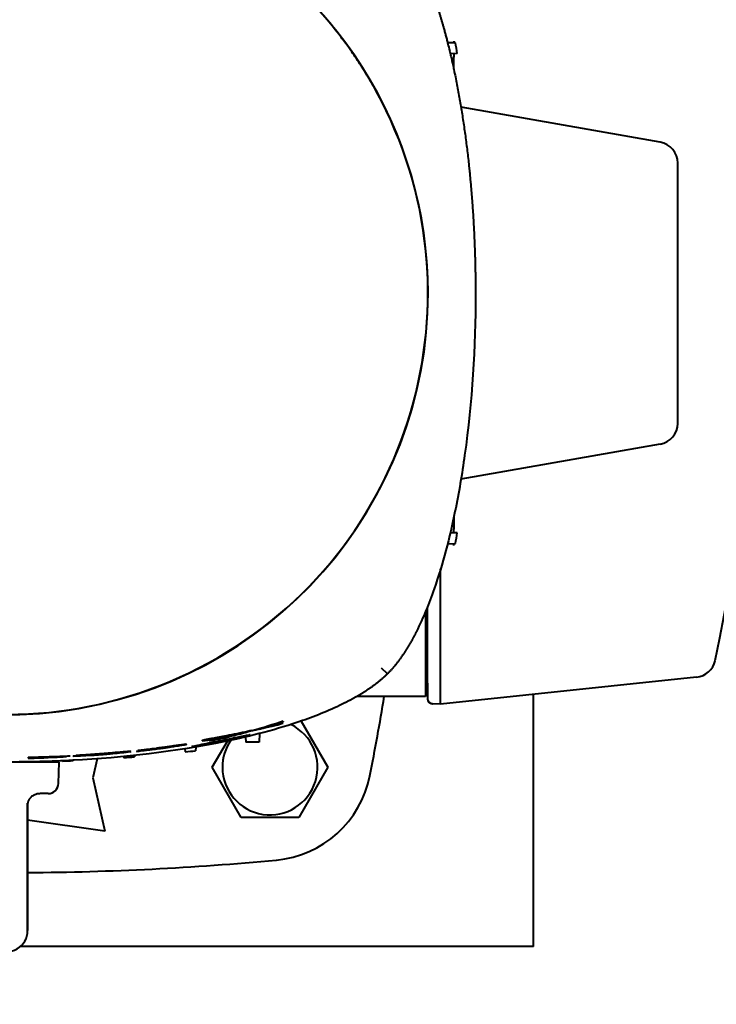
# Model space of a CAD drawing. Units: millimetres. Extents: x -1177 to 5418, y -4750 to 1759.
# Drawn here: x 1642 to 1775, y -4269 to -4082 of the extents above; entities that cross this region are included whole.
import ezdxf

# ---------------------------------------------------------------- set-up
doc = ezdxf.new("R2010")
doc.units = ezdxf.units.MM
doc.linetypes.add('K5LT_BASIC', pattern=[0])
doc.linetypes.add('K5LT_THIN', pattern=[0])
doc.layers.add('Системный слой', color=7, linetype='Continuous')
doc.styles.add('KDIMTEXTSTYLE', font='GOST_AU.SHX', dxfattribs={"width": 0.96, "oblique": 15, "height": 5})
doc.dimstyles.new('KDIMSTYLE (1.00)', dxfattribs={"dimtxt": 5, "dimasz": 1, "dimexe": 2, "dimexo": 0, "dimgap": 1, "dimtad": 1, "dimtxsty": 'KDIMTEXTSTYLE', "dimsah": 1, "dimcen": 0, "dimdle": 1, "dimadec": 0, "dimazin": 0, "dimtfac": 0.667, "dimtmove": 0, "dimatfit": 3, "dimfxl": 1, "dimtvp": 1, "dimtolj": 1, "dimtzin": 0, "dimarcsym": 0})

# ---------------------------------------------------------------- blocks, each defined once
blk = doc.blocks.new('KDIMARROW_01')
at = {"layer": 'Системный слой'}
blk.add_hatch(color=0, dxfattribs=at).paths.add_polyline_path([(0, 0), (-5, 0.66), (-4.5, 0), (-5, -0.66)])
at = {"layer": 'Системный слой', "color": 0, "linetype": 'K5LT_THIN', "lineweight": 20}
for p, q in [((-4.5, 0), (-5, 0.66)), ((-5, 0.66), (0, 0)), ((0, 0), (-5, -0.66)), ((-5, -0.66), (-4.5, 0)), ((0, 0), (-1, 0))]:
    blk.add_line(p, q, dxfattribs=at)
blk = doc.blocks.new('U11')
at = {"layer": 'Системный слой', "color": 150, "linetype": 'K5LT_BASIC', "lineweight": 40, "true_color": 0x0080ff}
for p, q in [((1724.8, -4085.71), (1724.8, -4086.07)), ((1725.14, -4086.08), (1723.62, -4086.03)), ((1725.45, -4088.08), (1724.14, -4088.13)), ((1724.8, -4088.11), (1724.8, -4088.79)), ((1724.8, -4091.04), (1724.8, -4088.79)), ((1763.99, -4104.94), (1726.17, -4098.27)), ((1767.3, -4158.29), (1767.3, -4108.88)), ((1763.99, -4162.23), (1726.16, -4168.9)), ((1724.8, -4176.19), (1724.8, -4178.38)), ((1725.45, -4179.08), (1724.16, -4179.04)), ((1724.8, -4179.06), (1724.8, -4178.38)), ((1723.64, -4181.14), (1725.14, -4181.08)), ((1724.8, -4181.46), (1724.8, -4181.1)), ((1722.3, -4207.61), (1722.3, -4185.91)), ((1719.42, -4194.03), (1719.42, -4210.15)), ((1719.8, -4193.58), (1719.61, -4193.58)), ((1719.8, -4207.61), (1719.8, -4193.12)), ((1712.19, -4205.85), (1711.1, -4204.76)), ((1770.89, -4206.48), (1722.3, -4211.58)), ((1719.8, -4207.61), (1719.8, -4210.5)), ((1722.3, -4211.58), (1722.3, -4207.61)), ((1719.42, -4210.15), (1706.39, -4210.15)), ((1719.8, -4210.5), (1719.8, -4210.5)), ((1739.92, -4257.58), (1739.92, -4209.73)), ((1722.3, -4211.58), (1720.74, -4211.5)), ((1722.3, -4211.58), (1720.74, -4211.5)), ((1686.99, -4216.45), (1686.99, -4216.55)), ((1690.31, -4215.69), (1690.31, -4215.79)), ((1692.42, -4214.79), (1692.42, -4214.89)), ((1695.83, -4214.81), (1700.89, -4223.58)), ((1679, -4218.2), (1679, -4218.1)), ((1680.45, -4217.99), (1680.45, -4218.04)), ((1682.18, -4217.69), (1682.18, -4217.79)), ((1685.27, -4217.83), (1685.33, -4218.83)), ((1687.91, -4217.17), (1687.83, -4218.83)), ((1673.05, -4219.27), (1673.05, -4219.31)), ((1673.78, -4220.06), (1673.8, -4220.67)), ((1675.82, -4219.73), (1675.8, -4220.43)), ((1678.96, -4223.58), (1681.83, -4218.6)), ((1687.83, -4218.83), (1685.33, -4218.83)), ((1644, -4221.66), (1644, -4221.84)), ((1647.01, -4221.59), (1647.01, -4221.63)), ((1647.01, -4221.63), (1647.01, -4221.67)), ((1647.01, -4221.67), (1647.01, -4221.71)), ((1647.01, -4221.71), (1647.01, -4221.77)), ((1650.33, -4221.55), (1650.33, -4221.59)), ((1651.07, -4221.43), (1651.07, -4221.47)), ((1655.74, -4221.26), (1655.74, -4221.16)), ((1657.1, -4221.96), (1656.3, -4225.58)), ((1660.27, -4220.9), (1660.27, -4220.81)), ((1662.17, -4221.53), (1662.17, -4221.76)), ((1664.18, -4221.33), (1664.17, -4221.6)), ((1648.54, -4222.58), (1639.93, -4222.58)), ((1645.92, -4222.58), (1645.93, -4222.5)), ((1649.92, -4222.58), (1648.54, -4222.58)), ((1649.78, -4226.65), (1649.92, -4222.58)), ((1650.55, -4222.34), (1650.55, -4222.4)), ((1652.55, -4222.25), (1652.55, -4222.32)), ((1684.44, -4233.08), (1678.96, -4223.58)), ((1700.89, -4223.58), (1695.41, -4233.08)), ((1656.3, -4225.58), (1658.55, -4235.7)), ((1647.78, -4228.58), (1646.33, -4228.58)), ((1643.92, -4230.39), (1643.92, -4230.39)), ((1643.92, -4254.58), (1643.92, -4230.39)), ((1643.92, -4230.39), (1643.92, -4230.39)), ((1643.92, -4230.39), (1643.92, -4230.39)), ((1643.92, -4230.39), (1643.92, -4230.39)), ((1643.92, -4230.39), (1643.92, -4254.58)), ((1695.41, -4233.08), (1684.44, -4233.08)), ((1658.55, -4235.7), (1643.92, -4233.63)), ((1739.92, -4257.58), (1642.58, -4257.58))]:
    blk.add_line(p, q, dxfattribs=at)
for centre, radius, start, end in [((1249.92, -4133.58), 468, 348.7111, 350.5834), ((1689.92, -4223.58), 9.03, 180, 64.0377), ((1689.92, -4223.58), 9.03, 145.4533, 180), ((1689.26, -4221.27), 20, 275.3408, 348.7111), ((1639.92, -3693.58), 550, 270.4167, 275.3408)]:
    blk.add_arc(centre, radius, start, end, dxfattribs=at)
for centre, major_axis, ratio, start_param, end_param in [((1639.92, -4133.58), (80, 0), 1, 0, 3.391593), ((1449.8, -4133.58), (332, 0), 1, 6.071504, 6.494867), ((1428.92, -4133.58), (300, 0), 1, 0.152254, 0.159002), ((1639.92, -4133.58), (79.95, 0), 1, 3.641593, 6.783185), ((1726.8, -4096.35), (2, 0), 1, 4.38944, 4.537856), ((1763.3, -4108.88), (-4, 0), 1, 3.141593, 4.537856), ((1639.92, -4133.58), (-80, 0), 1, 0.25, 3.141593), ((1763.3, -4158.29), (4, 0), 1, 4.886922, 6.283185), ((1726.8, -4170.82), (-2, 0), 1, 4.886922, 5.050808), ((1428.92, -4133.58), (300, 0), 1, 6.124183, 6.130931), ((1770.48, -4202.5), (4, 0), 1, 4.817109, 6.071504), ((1720.8, -4210.5), (-1, 0), 1, 0, 1.518432), ((1671.17, -4209.55), (-38.93, -6.75), 0.258166, -4.353205, -4.18023), ((1671.73, -4209.81), (-38.27, -6.76), 0.255946, -4.347883, -4.186956), ((1656.35, -3996.8), (0, -224.03), 0.707376, 0.200567, 0.209757), ((1673.38, -4209.94), (-36.61, -5.82), 0.25175, -4.27197, -4.20568), ((1674.97, -4215.52), (-23.99, -4.7), 0.149434, -4.597346, -4.371039), ((1670.44, -4213.04), (-33.56, -4.81), 0.198427, -4.500811, -4.383627), ((1647.55, -3929.4), (-0.03, -292.36), 0.707793, 0.159836, 0.164358), ((1639.45, -3615.39), (-0.01, -607.22), 0.532253, 0.104172, 0.106844), ((1635.96, -4188.33), (89.65, -1.71), 0.371648, -1.473921, -1.383877), ((1639.96, -3984.44), (237.43, 0), 1, 4.729445, 4.742122), ((1636.87, -4190.62), (86.51, -1.26), 0.359397, -1.447974, -1.400584), ((1636.93, -4190.82), (86.29, -1.23), 0.358507, -1.448531, -1.398626), ((1640.04, -3987.31), (234.51, 0), 1, 4.742124, 4.756275), ((1630.53, -3403.66), (0, -818.77), 0.531477, 0.045521, 0.047699), ((1630.51, -3392.76), (0, -829.63), 0.526715, 0.047087, 0.049216), ((1639.92, -3922.58), (300, 0), 1, 4.786624, 4.793311), ((1634.35, -3509.16), (-0.01, -713.69), 0.530257, 0.079943, 0.082589), ((1639.92, -3922.58), (300, 0), 1, 4.825547, 4.832259), ((1639.92, -3922.58), (300, 0), 1, 4.747813, 4.754485), ((1647.78, -4226.58), (2, 0), 1, 4.712389, 6.248279), ((1639.92, -4254.58), (-4, 0), 1, 0, 3.141593)]:
    blk.add_ellipse(centre, major_axis=major_axis, ratio=ratio, start_param=start_param, end_param=end_param, dxfattribs=at)
for points, degree, knots in [([(1710.09, -4095.25), (1709.52, -4094.21), (1708.58, -4092.57), (1707.02, -4090.08), (1705.29, -4087.49), (1702.93, -4084.3), (1700.28, -4081.09), (1697.76, -4078.35), (1695.64, -4076.22), (1693.7, -4074.4), (1691.55, -4072.51), (1689.01, -4070.44), (1685.52, -4067.85), (1680.6, -4064.63), (1673.73, -4060.96), (1666.09, -4057.88), (1659.13, -4055.89), (1654.11, -4054.87), (1650.52, -4054.32), (1647.75, -4054), (1644.25, -4053.72), (1640.9, -4053.61), (1637.55, -4053.66), (1635.12, -4053.76), (1632.52, -4053.96), (1629.75, -4054.26), (1626.62, -4054.72), (1623.14, -4055.38), (1618.7, -4056.44), (1612.92, -4058.22), (1605.41, -4061.27), (1597.15, -4065.79), (1589.14, -4071.57), (1582.58, -4077.66), (1577.8, -4083.13), (1574.74, -4087.23), (1572.72, -4090.24), (1571.25, -4092.61), (1569.95, -4094.87), (1568.65, -4097.33), (1567.31, -4100.06), (1566, -4103.08), (1564.83, -4106.09), (1563.71, -4109.34), (1562.69, -4112.8), (1561.85, -4116.23), (1561.14, -4119.81), (1560.58, -4123.47), (1560.24, -4126.81), (1560, -4130.57), (1559.92, -4134.65), (1560.15, -4139.6), (1560.6, -4143.81), (1561.3, -4148.36), (1561.96, -4151.4), (1562.46, -4153.36)], 3, [0, 0, 0, 0, 0.861443, 1.372339, 2.139721, 3.124572, 4.251371, 5.160546, 5.836508, 6.429676, 7.098231, 7.917276, 8.810864, 10.253205, 12.183389, 14.466621, 16.224305, 17.441987, 18.186354, 18.862199, 19.469567, 20.737576, 21.295077, 21.902894, 22.509849, 23.18569, 23.930212, 24.810031, 25.756348, 27.243756, 29.203986, 31.637661, 34.071337, 36.369632, 38.12712, 39.344174, 40.087727, 40.76366, 41.37236, 41.981078, 42.784788, 43.58116, 44.370285, 45.136128, 46.07469, 46.990852, 47.703816, 48.7193, 49.683351, 50.143135, 51.452034, 52.649511, 53.744179, 54.526662, 56, 56, 56, 56]), ([(1717.71, -4069.39), (1718.5, -4070.96), (1719.22, -4072.55), (1719.88, -4074.17), (1721.57, -4078.66), (1722.94, -4083.25), (1723.72, -4086.2), (1726.31, -4097.31), (1727.83, -4108.61), (1728.57, -4116.92), (1728.92, -4125.25), (1728.92, -4133.58)], 5, [9.564511, 9.564511, 9.564511, 9.564511, 9.564511, 9.564511, 18.183762, 18.183762, 18.183762, 33.319754, 33.319754, 33.319754, 74.856116, 74.856116, 74.856116, 74.856116, 74.856116, 74.856116]), ([(1728.92, -4133.58), (1728.92, -4143.87), (1728.29, -4154.15), (1726.36, -4167.92), (1725.76, -4171.48), (1724, -4179.99), (1722.74, -4184.92), (1720.11, -4192.46), (1719.02, -4195.16), (1717.71, -4197.77)], 3, [0, 0, 0, 0, 30.750466, 30.750466, 41.536363, 41.536363, 56.672354, 56.672354, 65.291605, 65.291605, 65.291605, 65.291605]), ([(1719.8, -4210.5), (1719.8, -4210.51), (1719.8, -4210.52), (1719.8, -4210.53), (1719.8, -4210.54), (1719.8, -4210.56), (1719.8, -4210.56), (1719.8, -4210.57), (1719.8, -4210.57), (1719.8, -4210.58), (1719.8, -4210.59), (1719.8, -4210.61), (1719.8, -4210.61), (1719.8, -4210.62), (1719.8, -4210.63), (1719.81, -4210.64), (1719.81, -4210.65), (1719.81, -4210.67), (1719.81, -4210.69), (1719.82, -4210.74), (1719.83, -4210.76), (1719.85, -4210.84), (1719.87, -4210.88), (1719.91, -4210.97), (1719.93, -4211.01), (1719.98, -4211.09), (1720.01, -4211.13), (1720.07, -4211.2), (1720.11, -4211.23), (1720.18, -4211.29), (1720.22, -4211.32), (1720.3, -4211.37), (1720.34, -4211.39), (1720.42, -4211.43), (1720.47, -4211.45), (1720.53, -4211.47), (1720.56, -4211.48), (1720.6, -4211.49), (1720.63, -4211.49), (1720.68, -4211.5), (1720.71, -4211.5), (1720.74, -4211.5)], 3, [0, 0, 0, 0, 0.299159, 0.299159, 0.598317, 0.598317, 0.841184, 0.841184, 0.897476, 0.897476, 1.315759, 1.315759, 1.434229, 1.434229, 1.690316, 1.690316, 2.06022, 2.06022, 2.686212, 2.686212, 3.881286, 3.881286, 5.733796, 5.733796, 7.588563, 7.588563, 9.446208, 9.446208, 11.305458, 11.305458, 13.164268, 13.164268, 15.020821, 15.020821, 16.874423, 16.874423, 17.829202, 17.829202, 18.72603, 18.72603, 20, 20, 20, 20]), ([(1719.8, -4210.5), (1719.8, -4210.51), (1719.8, -4210.52), (1719.8, -4210.54), (1719.8, -4210.55), (1719.8, -4210.57), (1719.8, -4210.59), (1719.8, -4210.61), (1719.8, -4210.62), (1719.81, -4210.64), (1719.81, -4210.65), (1719.81, -4210.67), (1719.81, -4210.69), (1719.82, -4210.74), (1719.83, -4210.76), (1719.85, -4210.84), (1719.87, -4210.88), (1719.91, -4210.97), (1719.93, -4211.01), (1719.98, -4211.09), (1720.01, -4211.13), (1720.07, -4211.2), (1720.11, -4211.23), (1720.18, -4211.29), (1720.22, -4211.32), (1720.3, -4211.37), (1720.34, -4211.39), (1720.42, -4211.43), (1720.47, -4211.45), (1720.54, -4211.47), (1720.57, -4211.48), (1720.62, -4211.49), (1720.63, -4211.49), (1720.68, -4211.5), (1720.71, -4211.5), (1720.74, -4211.5)], 3, [0, 0, 0, 0, 0.313177, 0.313177, 0.814261, 0.814261, 1.396614, 1.396614, 1.722436, 1.722436, 2.254837, 2.254837, 2.943826, 2.943826, 4.259169, 4.259169, 6.298109, 6.298109, 8.339533, 8.339533, 10.384123, 10.384123, 12.430481, 12.430481, 14.476353, 14.476353, 16.519742, 16.519742, 18.559882, 18.559882, 19.963476, 19.963476, 20.597827, 20.597827, 22, 22, 22, 22]), ([(1704.12, -4211.37), (1701.5, -4212.68), (1698.81, -4213.77), (1691.26, -4216.4), (1686.33, -4217.66), (1671.85, -4220.65), (1662.18, -4221.74), (1648.31, -4222.47), (1644.12, -4222.58), (1639.92, -4222.58)], 3, [9.564511, 9.564511, 9.564511, 9.564511, 18.183762, 18.183762, 33.319754, 33.319754, 62.316078, 62.316078, 74.856116, 74.856116, 74.856116, 74.856116]), ([(1686.49, -4216.59), (1685.42, -4216.83), (1683.9, -4217.15), (1681.39, -4217.65), (1680.23, -4217.87), (1679.5, -4218.01), (1679.17, -4218.07), (1678.64, -4218.17), (1678.39, -4218.22), (1677.92, -4218.31), (1677.72, -4218.35), (1677.39, -4218.42), (1677.28, -4218.44), (1677.11, -4218.48), (1677.06, -4218.5), (1677.02, -4218.51), (1677.02, -4218.51), (1677.02, -4218.52)], 3, [0, 0, 0, 0, 0.434961, 0.434961, 0.828134, 0.828134, 1.205804, 1.205804, 1.462213, 1.462213, 1.673841, 1.673841, 1.868362, 1.868362, 2.070633, 2.070633, 2.18381, 2.18381, 2.18381, 2.18381]), ([(1686.99, -4216.55), (1685.95, -4216.78), (1684.81, -4217.03), (1682.3, -4217.54), (1681.51, -4217.69), (1680.59, -4217.87), (1680.12, -4217.96), (1679.69, -4218.04), (1679.59, -4218.06), (1679.4, -4218.1), (1679.33, -4218.11), (1679.23, -4218.13), (1679.18, -4218.14), (1679.09, -4218.17), (1679.06, -4218.17), (1679.01, -4218.19), (1679, -4218.19), (1679, -4218.2)], 3, [0, 0, 0, 0, 0.4639, 0.4639, 0.953824, 0.953824, 1.842956, 1.842956, 2.241058, 2.241058, 2.658295, 2.658295, 3.087086, 3.087086, 3.564751, 3.564751, 4.016551, 4.016551, 4.016551, 4.016551]), ([(1690.31, -4215.79), (1690.27, -4215.8), (1690.2, -4215.82), (1690.12, -4215.83), (1690.04, -4215.85), (1690, -4215.86), (1689.92, -4215.88), (1689.88, -4215.89), (1689.79, -4215.91), (1689.75, -4215.92), (1689.66, -4215.94), (1689.61, -4215.95), (1689.52, -4215.97), (1689.47, -4215.98), (1689.37, -4216), (1689.32, -4216.02), (1689.22, -4216.04), (1689.17, -4216.05), (1689.07, -4216.07), (1689.02, -4216.09), (1688.91, -4216.11), (1688.86, -4216.12), (1688.75, -4216.15), (1688.69, -4216.16), (1688.58, -4216.19), (1688.52, -4216.2), (1688.4, -4216.23), (1688.34, -4216.24), (1688.23, -4216.27), (1688.1, -4216.3), (1687.98, -4216.33), (1687.92, -4216.34)], 3, [0, 0, 0, 0, 0.0275953, 0.0552133, 0.0552133, 0.0828535, 0.0828535, 0.1105153, 0.1105153, 0.138198, 0.138198, 0.1659016, 0.1659016, 0.193625, 0.193625, 0.221688, 0.221688, 0.2491287, 0.2491287, 0.2769062, 0.2769062, 0.3046987, 0.3046987, 0.3325053, 0.3325053, 0.3603237, 0.3603237, 0.3881536, 0.3881536, 0.4159924, 0.4438398, 0.4438398, 0.4438398, 0.4438398]), ([(1692.42, -4215.17), (1692.38, -4215.18), (1692.33, -4215.19), (1692.24, -4215.21), (1692.19, -4215.23), (1692.09, -4215.25), (1692.04, -4215.26), (1691.93, -4215.29), (1691.88, -4215.3), (1691.77, -4215.33), (1691.71, -4215.34), (1691.6, -4215.37), (1691.54, -4215.38), (1691.42, -4215.41), (1691.36, -4215.43), (1691.23, -4215.46), (1691.17, -4215.47), (1691.04, -4215.51), (1690.97, -4215.52), (1690.84, -4215.56), (1690.77, -4215.57), (1690.63, -4215.61), (1690.56, -4215.62), (1690.42, -4215.66), (1690.35, -4215.68), (1690.2, -4215.71), (1690.13, -4215.73), (1689.98, -4215.77), (1689.9, -4215.79), (1689.74, -4215.82), (1689.67, -4215.84), (1689.51, -4215.88), (1689.43, -4215.9), (1689.34, -4215.92)], 3, [-0.6031864, -0.6031864, -0.6031864, -0.6031864, -0.5656389, -0.5656389, -0.5280569, -0.5280569, -0.4904464, -0.4904464, -0.4528137, -0.4528137, -0.415165, -0.415165, -0.3775062, -0.3775062, -0.3398434, -0.3398434, -0.3017299, -0.3017299, -0.2645052, -0.2645052, -0.2267902, -0.2267902, -0.1890423, -0.1890423, -0.1512673, -0.1512673, -0.11347, -0.11347, -0.0756565, -0.0756565, -0.0378314, -0.0378314, 0, 0, 0, 0]), ([(1675.06, -4219.64), (1675.06, -4219.64), (1675.07, -4219.63), (1675.17, -4219.59), (1675.36, -4219.54), (1675.97, -4219.41), (1676.42, -4219.31), (1677.5, -4219.1), (1678.12, -4218.98), (1679.37, -4218.73), (1679.98, -4218.61), (1681.34, -4218.33), (1682.07, -4218.18), (1683.44, -4217.9), (1684.05, -4217.78), (1685.04, -4217.58), (1685.41, -4217.5), (1685.93, -4217.41), (1686.08, -4217.39), (1686.13, -4217.4), (1686.13, -4217.4), (1686.13, -4217.4)], 3, [2.64688, 2.64688, 2.64688, 2.64688, 2.713038, 2.713038, 2.906286, 2.906286, 3.12461, 3.12461, 3.339826, 3.339826, 3.527976, 3.527976, 3.755509, 3.755509, 3.980048, 3.980048, 4.183621, 4.183621, 4.371035, 4.371035, 4.409614, 4.409614, 4.409614, 4.409614]), ([(1677.02, -4218.52), (1677.02, -4218.52), (1677.03, -4218.52), (1677.11, -4218.53), (1677.25, -4218.52), (1678.21, -4218.4), (1679.37, -4218.23), (1680.45, -4218.04)], 3, [2.18381, 2.18381, 2.18381, 2.18381, 2.335269, 2.335269, 2.69457, 2.69457, 3.381172, 3.381172, 3.381172, 3.381172]), ([(1679, -4218.2), (1679, -4218.2), (1679, -4218.2), (1679.02, -4218.2), (1679.07, -4218.19), (1679.22, -4218.17), (1679.35, -4218.15), (1680.22, -4218.02), (1680.62, -4217.96), (1681.38, -4217.83)], 3, [4.016595, 4.016595, 4.016595, 4.016595, 4.160029, 4.160029, 4.882012, 4.882012, 5.979859, 5.979859, 10.248419, 10.248419, 10.248419, 10.248419]), ([(1686.13, -4217.4), (1686.13, -4217.42), (1686.07, -4217.44), (1685.77, -4217.55), (1685.48, -4217.63), (1684.66, -4217.86), (1684.11, -4218), (1682.86, -4218.3), (1682.17, -4218.45), (1681.18, -4218.66), (1680.9, -4218.72), (1680.62, -4218.77)], 3, [4.409614, 4.409614, 4.409614, 4.409614, 4.5556656, 4.5556656, 4.7580458, 4.7580458, 4.9847731, 4.9847731, 5.2060611, 5.2060611, 5.2920092, 5.2920092, 5.2920092, 5.2920092]), ([(1685.56, -4216.94), (1685.53, -4216.95), (1685.49, -4216.95), (1685.42, -4216.97), (1685.39, -4216.97), (1685.31, -4216.99), (1685.28, -4217), (1685.21, -4217.01), (1685.13, -4217.03), (1685.06, -4217.04), (1684.98, -4217.06), (1684.91, -4217.07), (1684.83, -4217.09), (1684.75, -4217.11), (1684.71, -4217.11), (1684.63, -4217.13), (1684.59, -4217.14), (1684.51, -4217.15), (1684.43, -4217.17), (1684.35, -4217.19), (1684.27, -4217.2), (1684.23, -4217.21), (1684.14, -4217.23), (1684.1, -4217.24), (1684.01, -4217.26), (1683.97, -4217.27), (1683.89, -4217.28), (1683.84, -4217.29), (1683.76, -4217.31), (1683.71, -4217.32), (1683.67, -4217.33)], 3, [0, 0, 0, 0, 0.0167956, 0.0167956, 0.0335965, 0.0335965, 0.0504024, 0.0504024, 0.0672129, 0.0840286, 0.0840286, 0.1008492, 0.1176745, 0.1176745, 0.1346202, 0.1346202, 0.151339, 0.151339, 0.1681775, 0.1850205, 0.1850205, 0.201869, 0.201869, 0.2187244, 0.2187244, 0.2355874, 0.2355874, 0.252458, 0.252458, 0.2693381, 0.2693381, 0.2693381, 0.2693381]), ([(1674.05, -4219.25), (1674.05, -4219.25), (1674.04, -4219.26), (1673.88, -4219.3), (1673.79, -4219.32), (1673.45, -4219.38), (1673.2, -4219.42), (1672.69, -4219.51), (1672.34, -4219.57), (1671.28, -4219.73), (1670.46, -4219.85), (1667.64, -4220.23), (1666.13, -4220.41), (1664.56, -4220.57)], 3, [-2.949455, -2.949455, -2.949455, -2.949455, -2.319287, -2.319287, -1.929282, -1.929282, -1.433146, -1.433146, -0.972197, -0.972197, -0.477621, -0.477621, 0, 0, 0, 0]), ([(1664.83, -4220.41), (1664.83, -4220.41), (1664.84, -4220.41), (1664.85, -4220.4), (1664.87, -4220.39), (1664.94, -4220.38), (1664.98, -4220.37), (1665.1, -4220.36), (1665.17, -4220.34), (1665.32, -4220.32), (1665.41, -4220.31), (1665.62, -4220.28), (1665.74, -4220.27), (1666.02, -4220.23), (1666.18, -4220.21), (1666.61, -4220.16), (1666.86, -4220.13), (1667.6, -4220.03), (1668.18, -4219.96), (1668.95, -4219.85), (1669.21, -4219.82), (1670.12, -4219.7), (1670.8, -4219.6), (1672.31, -4219.38), (1673.04, -4219.28), (1673.91, -4219.14)], 3, [33.597997, 33.597997, 33.597997, 33.597997, 34.42758, 34.42758, 36.672561, 36.672561, 38.977326, 38.977326, 41.370007, 41.370007, 43.713421, 43.713421, 45.788529, 45.788529, 48.018408, 48.018408, 51.513187, 51.513187, 55.183012, 55.183012, 57.039711, 57.039711, 61.51758, 61.51758, 64.646856, 64.646856, 64.646856, 64.646856]), ([(1670.44, -4219.79), (1670.44, -4219.79), (1670.43, -4219.79), (1670.4, -4219.79), (1670.37, -4219.79), (1670.28, -4219.8), (1670.22, -4219.81), (1670.11, -4219.82), (1670.06, -4219.83), (1669.77, -4219.86), (1669.42, -4219.91), (1668.9, -4219.98), (1668.71, -4220), (1668.02, -4220.09), (1667.63, -4220.13), (1666.99, -4220.21), (1666.72, -4220.24), (1666.37, -4220.28), (1666.29, -4220.29), (1665.96, -4220.32), (1665.82, -4220.34), (1665.67, -4220.35), (1665.6, -4220.36), (1665.38, -4220.38), (1665.2, -4220.39), (1665.01, -4220.41), (1664.96, -4220.41), (1664.89, -4220.41), (1664.86, -4220.41), (1664.84, -4220.41), (1664.83, -4220.41), (1664.83, -4220.41)], 3, [3.798903, 3.798903, 3.798903, 3.798903, 4.157756, 4.157756, 4.673358, 4.673358, 5.26758, 5.26758, 5.604054, 5.604054, 7.25544, 7.25544, 9.045243, 9.045243, 13.535493, 13.535493, 16.318578, 16.318578, 17.397059, 17.397059, 20.85664, 20.85664, 22.904957, 22.904957, 27.771283, 27.771283, 30.009817, 30.009817, 32.221143, 32.221143, 33.597997, 33.597997, 33.597997, 33.597997]), ([(1665.56, -4220.42), (1666.23, -4220.35), (1666.74, -4220.29), (1667.77, -4220.16), (1668.09, -4220.12), (1668.35, -4220.09), (1668.44, -4220.08), (1668.93, -4220.01), (1669.34, -4219.96), (1669.71, -4219.91), (1669.85, -4219.89), (1670, -4219.86), (1670.04, -4219.86), (1670.15, -4219.84), (1670.21, -4219.83), (1670.3, -4219.82), (1670.34, -4219.81), (1670.41, -4219.8), (1670.43, -4219.79), (1670.43, -4219.79), (1670.44, -4219.79), (1670.44, -4219.79)], 3, [0, 0, 0, 0, 0.20459, 0.20459, 0.540203, 0.540203, 0.704673, 0.704673, 1.504117, 1.504117, 2.031706, 2.031706, 2.171808, 2.171808, 2.625673, 2.625673, 3.160083, 3.160083, 3.657822, 3.657822, 3.798903, 3.798903, 3.798903, 3.798903]), ([(1668.45, -4219.97), (1668.45, -4219.97), (1668.45, -4219.97), (1668.48, -4219.97), (1668.51, -4219.97), (1668.6, -4219.96), (1668.67, -4219.96), (1668.98, -4219.92), (1669.8, -4219.81), (1671.22, -4219.62), (1671.36, -4219.6), (1672.18, -4219.49), (1672.59, -4219.43), (1673.32, -4219.32), (1673.53, -4219.3), (1673.8, -4219.26), (1673.89, -4219.25), (1674.01, -4219.24), (1674.05, -4219.24), (1674.05, -4219.25), (1674.05, -4219.25), (1674.05, -4219.25)], 3, [-7.930016, -7.930016, -7.930016, -7.930016, -7.901677, -7.901677, -7.859826, -7.859826, -7.797559, -7.797559, -7.52539, -7.52539, -6.470886, -6.470886, -5.705858, -5.705858, -4.905256, -4.905256, -4.014416, -4.014416, -2.968071, -2.968071, -2.949455, -2.949455, -2.949455, -2.949455]), ([(1673.05, -4219.31), (1672.34, -4219.42), (1671.75, -4219.5), (1670.61, -4219.66), (1670.18, -4219.72), (1669.27, -4219.85), (1669.12, -4219.87), (1668.94, -4219.9), (1668.84, -4219.91), (1668.7, -4219.93), (1668.64, -4219.94), (1668.54, -4219.95), (1668.51, -4219.96), (1668.46, -4219.97), (1668.45, -4219.97), (1668.45, -4219.97), (1668.45, -4219.97), (1668.45, -4219.97)], 3, [-8.2533617, -8.2533617, -8.2533617, -8.2533617, -8.2038687, -8.2038687, -8.1308122, -8.1308122, -8.1002683, -8.1002683, -8.0489995, -8.0489995, -8.0097544, -8.0097544, -7.9707384, -7.9707384, -7.9360435, -7.9360435, -7.9300164, -7.9300164, -7.9300164, -7.9300164]), ([(1680.62, -4218.77), (1680.17, -4218.86), (1679.71, -4218.95), (1678.55, -4219.17), (1677.88, -4219.28), (1676.75, -4219.46), (1676.29, -4219.53), (1675.58, -4219.62), (1675.32, -4219.65), (1675.1, -4219.66), (1675.06, -4219.65), (1675.06, -4219.64)], 3, [1.7640335, 1.7640335, 1.7640335, 1.7640335, 1.9042217, 1.9042217, 2.1276867, 2.1276867, 2.330611, 2.330611, 2.5272955, 2.5272955, 2.6468802, 2.6468802, 2.6468802, 2.6468802]), ([(1663.4, -4220.63), (1663.33, -4220.64), (1663.21, -4220.67), (1662.71, -4220.73), (1662.43, -4220.77), (1661.61, -4220.86), (1661.04, -4220.92), (1659.4, -4221.08), (1657.85, -4221.21), (1655.69, -4221.35), (1655.07, -4221.39), (1653.99, -4221.44), (1653.64, -4221.46), (1653.12, -4221.47), (1652.91, -4221.48), (1652.64, -4221.47), (1652.56, -4221.47), (1652.54, -4221.46), (1652.54, -4221.45), (1652.54, -4221.45)], 3, [0, 0, 0, 0, 0.084568, 0.084568, 0.152912, 0.152912, 0.26521, 0.26521, 0.499226, 0.499226, 0.641278, 0.641278, 0.796625, 0.796625, 1.003973, 1.003973, 1.208193, 1.208193, 1.236051, 1.236051, 1.236051, 1.236051]), ([(1652.54, -4221.45), (1652.54, -4221.44), (1652.58, -4221.43), (1652.74, -4221.41), (1652.88, -4221.39), (1653.1, -4221.37)], 3, [1.2360514, 1.2360514, 1.2360514, 1.2360514, 1.3943687, 1.3943687, 1.5832215, 1.5832215, 1.5832215, 1.5832215]), ([(1663.5, -4220.6), (1663.5, -4220.59), (1663.5, -4220.59), (1663.45, -4220.58), (1663.37, -4220.58), (1662.99, -4220.59), (1662.76, -4220.61), (1662.25, -4220.65), (1661.89, -4220.68), (1660.87, -4220.76), (1660.18, -4220.82), (1658.74, -4220.94), (1657.42, -4221.04), (1655.75, -4221.16), (1655.08, -4221.21), (1654.19, -4221.28), (1653.93, -4221.3), (1653.46, -4221.34), (1653.26, -4221.35), (1653.1, -4221.37)], 3, [-2.280352, -2.280352, -2.280352, -2.280352, -2.195441, -2.195441, -1.957183, -1.957183, -1.721668, -1.721668, -1.393564, -1.393564, -0.947626, -0.947626, -0.385697, -0.385697, -0.18251, -0.18251, -0.091494, -0.091494, 0, 0, 0, 0]), ([(1657.47, -4221.07), (1657.33, -4221.08), (1657.14, -4221.1), (1656.78, -4221.13), (1656.61, -4221.14), (1656.29, -4221.17), (1656.15, -4221.19), (1655.87, -4221.22), (1655.79, -4221.24), (1655.75, -4221.25), (1655.74, -4221.26), (1655.74, -4221.26)], 3, [-1.2961493, -1.2961493, -1.2961493, -1.2961493, -1.0934341, -1.0934341, -0.954163, -0.954163, -0.8165959, -0.8165959, -0.6236006, -0.6236006, -0.5587277, -0.5587277, -0.5587277, -0.5587277]), ([(1655.74, -4221.26), (1655.74, -4221.26), (1655.76, -4221.27), (1655.85, -4221.27), (1655.93, -4221.27), (1656.21, -4221.27), (1656.36, -4221.26), (1656.73, -4221.24), (1656.94, -4221.23), (1657.47, -4221.19), (1657.78, -4221.17), (1658.32, -4221.13), (1658.64, -4221.1), (1658.96, -4221.07)], 3, [-0.5587277, -0.5587277, -0.5587277, -0.5587277, -0.4554638, -0.4554638, -0.3588403, -0.3588403, -0.2851792, -0.2851792, -0.207531, -0.207531, -0.099976, -0.099976, 0, 0, 0, 0]), ([(1657.47, -4221.07), (1657.63, -4221.06), (1657.78, -4221.05), (1658.1, -4221.02), (1658.14, -4221.02), (1658.42, -4221), (1658.65, -4220.98), (1659.18, -4220.94), (1659.36, -4220.93), (1659.65, -4220.91), (1659.79, -4220.9), (1660.03, -4220.89), (1660.13, -4220.89), (1660.24, -4220.89), (1660.27, -4220.9), (1660.27, -4220.9)], 3, [0, 0, 0, 0, 0.0460774, 0.0460774, 0.0614108, 0.0614108, 0.1203213, 0.1203213, 0.1783857, 0.1783857, 0.2681122, 0.2681122, 0.3651507, 0.3651507, 0.4444034, 0.4444034, 0.4444034, 0.4444034]), ([(1660.27, -4220.9), (1660.27, -4220.91), (1660.26, -4220.91), (1660.22, -4220.93), (1660.16, -4220.94), (1659.87, -4220.98), (1659.73, -4221), (1659.52, -4221.02), (1659.42, -4221.03), (1659.2, -4221.05), (1659.08, -4221.06), (1658.96, -4221.07)], 3, [0.4444034, 0.4444034, 0.4444034, 0.4444034, 0.4868764, 0.4868764, 0.5607765, 0.5607765, 0.6155984, 0.6155984, 0.6593982, 0.6593982, 0.7032466, 0.7032466, 0.7032466, 0.7032466]), ([(1646.33, -4228.58), (1646.23, -4228.58), (1646.13, -4228.59), (1646, -4228.6), (1645.97, -4228.61), (1645.92, -4228.61), (1645.9, -4228.62), (1645.84, -4228.63), (1645.79, -4228.63), (1645.65, -4228.66), (1645.56, -4228.69), (1645.34, -4228.76), (1645.22, -4228.81), (1644.98, -4228.93), (1644.87, -4229), (1644.69, -4229.12), (1644.62, -4229.18), (1644.53, -4229.26), (1644.51, -4229.28), (1644.42, -4229.38), (1644.34, -4229.46), (1644.22, -4229.61), (1644.17, -4229.69), (1644.09, -4229.84), (1644.05, -4229.91), (1644, -4230.03), (1643.98, -4230.09), (1643.96, -4230.18), (1643.95, -4230.21), (1643.94, -4230.25), (1643.94, -4230.26), (1643.93, -4230.3), (1643.93, -4230.33), (1643.93, -4230.37), (1643.92, -4230.38), (1643.92, -4230.39)], 3, [0, 0, 0, 0, 1.513755, 1.513755, 1.996667, 1.996667, 2.276814, 2.276814, 3.039872, 3.039872, 4.553673, 4.553673, 6.775234, 6.775234, 8.974745, 8.974745, 10.591003, 10.591003, 11.073647, 11.073647, 13.054975, 13.054975, 14.910024, 14.910024, 16.586812, 16.586812, 18.10989, 18.10989, 19.216955, 19.216955, 19.506823, 19.506823, 20.814317, 20.814317, 22, 22, 22, 22]), ([(1644.55, -4229.24), (1644.53, -4229.26), (1644.51, -4229.28), (1644.41, -4229.38), (1644.34, -4229.46), (1644.22, -4229.61), (1644.17, -4229.69), (1644.09, -4229.84), (1644.05, -4229.91), (1644, -4230.03), (1643.98, -4230.09), (1643.96, -4230.18), (1643.95, -4230.21), (1643.94, -4230.25), (1643.94, -4230.26), (1643.93, -4230.3), (1643.93, -4230.33), (1643.93, -4230.37), (1643.92, -4230.38), (1643.92, -4230.39)], 3, [10.592847, 10.592847, 10.592847, 10.592847, 11.087856, 11.087856, 13.059875, 13.059875, 14.902423, 14.902423, 16.5729, 16.5729, 18.089816, 18.089816, 19.215108, 19.215108, 19.482364, 19.482364, 20.787122, 20.787122, 22, 22, 22, 22]), ([(1646.33, -4228.58), (1646.23, -4228.58), (1646.13, -4228.59), (1646, -4228.6), (1645.97, -4228.61), (1645.94, -4228.61)], 3, [0.000163, 0.000163, 0.000163, 0.000163, 1.510759, 1.510759, 1.994172, 1.994172, 1.994172, 1.994172])]:
    blk.add_open_spline(points, degree=degree, knots=knots, dxfattribs=at)
for points, degree in [([(1717.71, -4197.77), (1716.84, -4199.52), (1715.87, -4201.2), (1714.82, -4202.87), (1713.6, -4204.43), (1712.19, -4205.85)], 5), ([(1712.19, -4205.85), (1710.77, -4207.26), (1709.21, -4208.48), (1707.54, -4209.52), (1705.86, -4210.5), (1704.12, -4211.37)], 5), ([(1685.56, -4216.94), (1684.44, -4217.24), (1683.31, -4217.52), (1682.18, -4217.79)], 3), ([(1663.4, -4220.63), (1663.47, -4220.61), (1663.5, -4220.6), (1663.5, -4220.6)], 3)]:
    blk.add_open_spline(points, degree=degree, dxfattribs=at)

msp = doc.modelspace()

# ---------------------------------------------------------------- block references
at = {"layer": 'Системный слой'}
msp.add_blockref('U11', (0, 0), dxfattribs=at)

# ---------------------------------------------------------------- dimensions: what is measured, and where the dimension line sits
at = {"layer": 'Системный слой', "color": 7}
msp.add_linear_dim(base=(-1120.075, -4644.581), p1=(2316.765, -4209.556), p2=(-1120.075, -2778.075), location=(598.345, -4644.581), text='\\H75.0;\\W0.965;\\Q15;\\H75.0;\\W0.965;\\Q15;\\Q15;3440', dimstyle='KDIMSTYLE (1.00)', override={"dimexo": 0, "dimblk1": 'KDIMARROW_01', "dimblk2": 'KDIMARROW_01', "dimse1": 0, "dimse2": 0, "dimclrt": 7, "dimtolj": 1}, dxfattribs=at).render()

doc.saveas('drawing.dxf')
